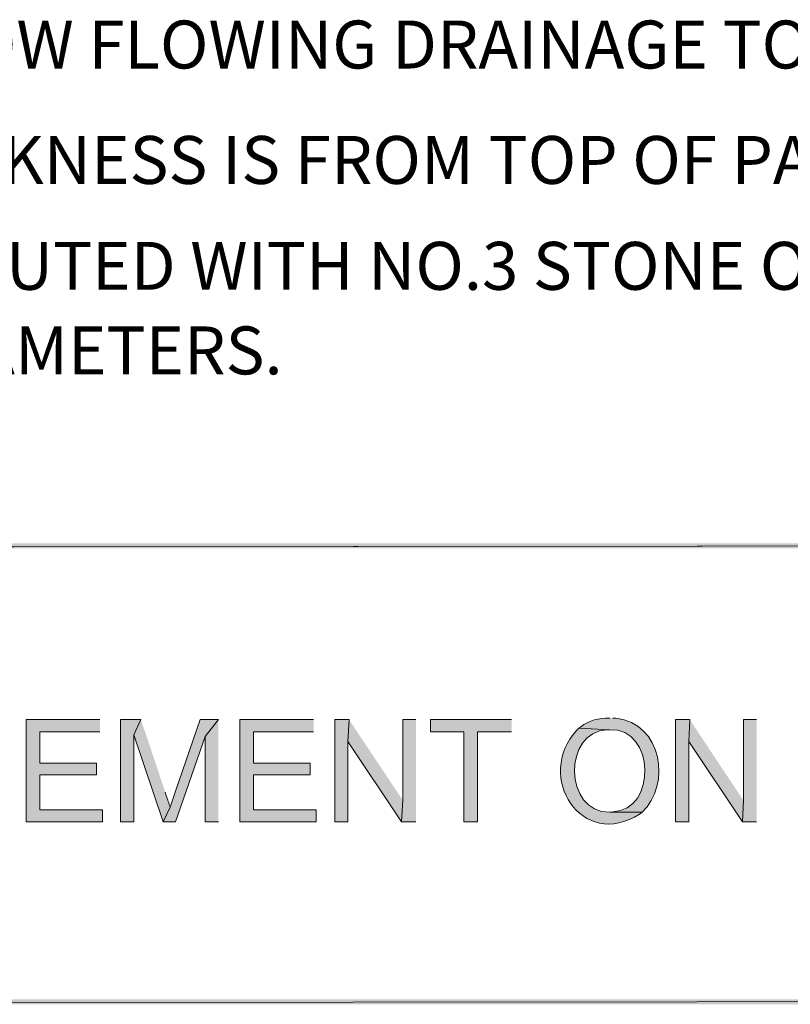
# Model space of a CAD drawing. Units: inches. Extents: x 1.37 to 9.88, y 2.99 to 10.3.
# Drawn here: x 4.22 to 5.49, y 2.99 to 4.61 of the extents above; entities that cross this region are included whole.
import ezdxf

# ---------------------------------------------------------------- set-up
doc = ezdxf.new("R2010")
doc.units = ezdxf.units.IN
doc.header["$MEASUREMENT"] = 0
doc.layers.add('Layer 1', color=7, linetype='Continuous')

# ---------------------------------------------------------------- blocks, each defined once
blk = doc.blocks.new('block 2')
at = {"layer": 'Layer 1', "color": 250, "true_color": 0x231f20, "insert": (2.695, 4.5248), "char_height": 0.078863, "attachment_point": 7}
blk.add_mtext('\\fArial|b0|i0|c0|p34;\\W1;FLOW BARRIERS REQUIRE SLOW FLOWING DRAINAGE TO EACH DOWN SLOPE AREA.', dxfattribs=at)
blk = doc.blocks.new('block 6')
at = {"layer": 'Layer 1', "color": 250, "true_color": 0x231f20, "insert": (2.695, 4.3349), "char_height": 0.0788632, "attachment_point": 7}
blk.add_mtext('\\fArial|b0|i0|c0|p34;\\W1;REQUIRED STRUCTURAL THICKNESS IS FROM TOP OF PAVERS TO TOP OF FLOW BARRIERS.', dxfattribs=at)
blk = doc.blocks.new('block 7')
at = {"layer": 'Layer 1', "color": 7, "true_color": 0xffffff, "attachment_point": 7}
for s, insert, char_height in [('\\fArial|b0|i0|c0|p34;\\W1;NO. 2 STONE MAY BE SUBSTITUTED WITH NO.3 STONE OR OTHER LOCALLY-AVAILABLE AGGREGATE', (2.6993, 4.1607), 0.0788376), ('\\fArial|b0|i0|c0|p34;\\W1;SUITABLE FOR PROJECT PARAMETERS.', (2.6993, 4.0216), 0.078838)]:
    blk.add_mtext(s, dxfattribs=dict(at, insert=insert, char_height=char_height))

msp = doc.modelspace()

# ---------------------------------------------------------------- hatches: boundary and pattern name
at = {"layer": 'Layer 1', "true_color": 0xffffff}
for points in [[(9.8758, 3.7436), (1.3767, 3.7353), (1.3683, 3.7436)], [(1.3767, 3.7436), (1.3683, 3.7353), (9.8675, 3.7436)], [(1.3683, 3.7353), (9.8675, 3.7436), (9.8758, 3.7353)], [(9.8675, 3.7353), (9.8758, 3.7436), (1.3767, 3.7353)], [(4.3517, 3.4536), (4.23, 3.4536), (4.23, 3.2853), (4.3558, 3.2853), (4.3558, 3.3053), (4.2525, 3.3053), (4.2525, 3.3628), (4.3458, 3.3628), (4.3458, 3.3819), (4.2525, 3.3819), (4.2525, 3.4336), (4.3517, 3.4336)], [(4.4192, 3.4536), (4.3858, 3.4536), (4.3858, 3.2853), (4.4075, 3.2853), (4.4075, 3.4286)], [(4.5467, 3.4536), (4.525, 3.4261), (4.525, 3.2853), (4.5467, 3.2853)], [(4.7033, 3.4536), (4.5817, 3.4536), (4.5817, 3.2853), (4.7075, 3.2853), (4.7075, 3.3053), (4.6042, 3.3053), (4.6042, 3.3628), (4.6975, 3.3628), (4.6975, 3.3819), (4.6042, 3.3819), (4.6042, 3.4336), (4.7033, 3.4336)], [(4.7617, 3.4536), (4.7383, 3.4536), (4.7383, 3.2853), (4.76, 3.2853), (4.76, 3.4178)], [(4.7617, 3.4536), (4.76, 3.4178), (4.8483, 3.2853), (4.85, 3.3211)], [(4.8717, 3.4536), (4.85, 3.4536), (4.85, 3.3211), (4.8483, 3.2853), (4.8717, 3.2853)], [(5.0292, 3.4536), (4.8958, 3.4536), (4.8958, 3.4336), (4.9508, 3.4336), (4.9508, 3.2853), (4.9733, 3.2853), (4.9733, 3.4336), (5.0292, 3.4336)], [(5.3225, 3.4536), (5.2992, 3.4536), (5.2992, 3.2853), (5.3208, 3.2853), (5.3208, 3.4178)], [(5.3225, 3.4536), (5.3208, 3.4178), (5.4092, 3.2853), (5.4108, 3.3211)], [(5.4325, 3.4536), (5.4108, 3.4536), (5.4108, 3.3211), (5.4092, 3.2853), (5.4325, 3.2853)], [(1.3767, 2.9936), (1.3683, 2.9853), (9.8675, 2.9936)], [(1.3683, 2.9853), (9.8675, 2.9936), (9.8758, 2.9853)]]:
    msp.add_hatch(color=7, dxfattribs=at).paths.add_polyline_path(points)
h = msp.add_hatch(color=7, dxfattribs=at)
edge = h.paths.add_edge_path()
edge.add_spline(control_points=[(4.4192, 3.4536), (4.4192, 3.4536), (4.4075, 3.4286), (4.4075, 3.4286), (4.4075, 3.4286), (4.4558, 3.2853), (4.4558, 3.2853), (4.4558, 3.2853), (4.4675, 3.3094), (4.4675, 3.3094), (4.4655, 3.3159), (4.4628, 3.3221), (4.4608, 3.3286), (4.4608, 3.3286), (4.4592, 3.3344), (4.4592, 3.3344)], knot_values=[0, 0, 0, 0, 0.013889, 0.013889, 0.013889, 0.027778, 0.027778, 0.027778, 0.041667, 0.041667, 0.041667, 0.055556, 0.055556, 0.055556, 0.069444, 0.069444, 0.069444, 0.069444], degree=3, periodic=0)
edge.add_line((4.4592, 3.3344), (4.4192, 3.4536))
h = msp.add_hatch(color=7, dxfattribs=at)
edge = h.paths.add_edge_path()
edge.add_spline(control_points=[(4.5467, 3.4536), (4.5467, 3.4536), (4.5167, 3.4536), (4.5167, 3.4536), (4.5167, 3.4536), (4.4758, 3.3361), (4.4758, 3.3361), (4.4737, 3.327), (4.4694, 3.3186), (4.4675, 3.3094), (4.4675, 3.3094), (4.4558, 3.2853), (4.4558, 3.2853), (4.4558, 3.2853), (4.4758, 3.2853), (4.4758, 3.2853), (4.4758, 3.2853), (4.525, 3.4261), (4.525, 3.4261)], knot_values=[0, 0, 0, 0, 0.013889, 0.013889, 0.013889, 0.027778, 0.027778, 0.027778, 0.041667, 0.041667, 0.041667, 0.055556, 0.055556, 0.055556, 0.069444, 0.069444, 0.069444, 0.083333, 0.083333, 0.083333, 0.083333], degree=3, periodic=0)
edge.add_line((4.525, 3.4261), (4.5467, 3.4536))
h = msp.add_hatch(color=7, dxfattribs=at)
edge = h.paths.add_edge_path()
edge.add_spline(control_points=[(5.1908, 3.4561), (5.1908, 3.4561), (5.19, 3.4561), (5.19, 3.4561), (5.1735, 3.4569), (5.1566, 3.4518), (5.1433, 3.4419), (5.1433, 3.4419), (5.14, 3.4394), (5.14, 3.4394), (5.14, 3.4394), (5.1908, 3.4369), (5.1908, 3.4369), (5.2658, 3.4407), (5.2688, 3.3042), (5.1958, 3.3019), (5.1958, 3.3019), (5.1908, 3.3011), (5.1908, 3.3011), (5.1908, 3.3011), (5.2442, 3.3011), (5.2442, 3.3011), (5.2922, 3.3469), (5.2775, 3.4476), (5.2008, 3.4561), (5.2008, 3.4561), (5.1958, 3.4561), (5.1958, 3.4561)], knot_values=[0, 0, 0, 0, 0.013889, 0.013889, 0.013889, 0.027778, 0.027778, 0.027778, 0.041667, 0.041667, 0.041667, 0.055556, 0.055556, 0.055556, 0.069444, 0.069444, 0.069444, 0.083333, 0.083333, 0.083333, 0.097222, 0.097222, 0.097222, 0.111111, 0.111111, 0.111111, 0.125, 0.125, 0.125, 0.125], degree=3, periodic=0)
edge.add_line((5.1958, 3.4561), (5.1908, 3.4561))
h = msp.add_hatch(color=7, dxfattribs=at)
edge = h.paths.add_edge_path()
edge.add_spline(control_points=[(5.14, 3.4394), (5.14, 3.4394), (5.1367, 3.4361), (5.1367, 3.4361), (5.0669, 3.361), (5.1443, 3.2367), (5.2408, 3.2986), (5.2408, 3.2986), (5.2442, 3.3011), (5.2442, 3.3011), (5.2442, 3.3011), (5.1908, 3.3011), (5.1908, 3.3011), (5.1149, 3.3006), (5.1137, 3.4349), (5.1867, 3.4369), (5.1867, 3.4369), (5.1908, 3.4369), (5.1908, 3.4369)], knot_values=[0, 0, 0, 0, 0.013889, 0.013889, 0.013889, 0.027778, 0.027778, 0.027778, 0.041667, 0.041667, 0.041667, 0.055556, 0.055556, 0.055556, 0.069444, 0.069444, 0.069444, 0.083333, 0.083333, 0.083333, 0.083333], degree=3, periodic=0)
edge.add_line((5.1908, 3.4369), (5.14, 3.4394))

# ---------------------------------------------------------------- linework, layer by layer
at = {"layer": 'Layer 1', "lineweight": 0}
for points in [[(9.8758, 3.7436), (1.3767, 3.7353), (1.3683, 3.7436)], [(1.3767, 3.7436), (1.3683, 3.7353), (9.8675, 3.7436)], [(1.3683, 3.7353), (9.8675, 3.7436), (9.8758, 3.7353)], [(9.8675, 3.7353), (9.8758, 3.7436), (1.3767, 3.7353)], [(4.3517, 3.4536), (4.23, 3.4536), (4.23, 3.2853), (4.3558, 3.2853), (4.3558, 3.3053), (4.2525, 3.3053), (4.2525, 3.3628), (4.3458, 3.3628), (4.3458, 3.3819), (4.2525, 3.3819), (4.2525, 3.4336), (4.3517, 3.4336)], [(4.4192, 3.4536), (4.3858, 3.4536), (4.3858, 3.2853), (4.4075, 3.2853), (4.4075, 3.4286)], [(4.5467, 3.4536), (4.525, 3.4261), (4.525, 3.2853), (4.5467, 3.2853)], [(4.7033, 3.4536), (4.5817, 3.4536), (4.5817, 3.2853), (4.7075, 3.2853), (4.7075, 3.3053), (4.6042, 3.3053), (4.6042, 3.3628), (4.6975, 3.3628), (4.6975, 3.3819), (4.6042, 3.3819), (4.6042, 3.4336), (4.7033, 3.4336)], [(4.7617, 3.4536), (4.7383, 3.4536), (4.7383, 3.2853), (4.76, 3.2853), (4.76, 3.4178)], [(4.7617, 3.4536), (4.76, 3.4178), (4.8483, 3.2853), (4.85, 3.3211)], [(4.8717, 3.4536), (4.85, 3.4536), (4.85, 3.3211), (4.8483, 3.2853), (4.8717, 3.2853)], [(5.0292, 3.4536), (4.8958, 3.4536), (4.8958, 3.4336), (4.9508, 3.4336), (4.9508, 3.2853), (4.9733, 3.2853), (4.9733, 3.4336), (5.0292, 3.4336)], [(5.3225, 3.4536), (5.2992, 3.4536), (5.2992, 3.2853), (5.3208, 3.2853), (5.3208, 3.4178)], [(5.3225, 3.4536), (5.3208, 3.4178), (5.4092, 3.2853), (5.4108, 3.3211)], [(5.4325, 3.4536), (5.4108, 3.4536), (5.4108, 3.3211), (5.4092, 3.2853), (5.4325, 3.2853)], [(1.3767, 2.9936), (1.3683, 2.9853), (9.8675, 2.9936)], [(1.3683, 2.9853), (9.8675, 2.9936), (9.8758, 2.9853)]]:
    msp.add_lwpolyline(points, dxfattribs=at)
for points, knots in [([(4.4192, 3.4536), (4.4192, 3.4536), (4.4075, 3.4286), (4.4075, 3.4286), (4.4075, 3.4286), (4.4558, 3.2853), (4.4558, 3.2853), (4.4558, 3.2853), (4.4675, 3.3094), (4.4675, 3.3094), (4.4655, 3.3159), (4.4628, 3.3221), (4.4608, 3.3286), (4.4608, 3.3286), (4.4592, 3.3344), (4.4592, 3.3344)], [0, 0, 0, 0, 1, 1, 1, 2, 2, 2, 3, 3, 3, 4, 4, 4, 5, 5, 5, 5]), ([(4.5467, 3.4536), (4.5467, 3.4536), (4.5167, 3.4536), (4.5167, 3.4536), (4.5167, 3.4536), (4.4758, 3.3361), (4.4758, 3.3361), (4.4737, 3.327), (4.4694, 3.3186), (4.4675, 3.3094), (4.4675, 3.3094), (4.4558, 3.2853), (4.4558, 3.2853), (4.4558, 3.2853), (4.4758, 3.2853), (4.4758, 3.2853), (4.4758, 3.2853), (4.525, 3.4261), (4.525, 3.4261)], [0, 0, 0, 0, 1, 1, 1, 2, 2, 2, 3, 3, 3, 4, 4, 4, 5, 5, 5, 6, 6, 6, 6]), ([(5.1908, 3.4561), (5.1908, 3.4561), (5.19, 3.4561), (5.19, 3.4561), (5.1735, 3.4569), (5.1566, 3.4518), (5.1433, 3.4419), (5.1433, 3.4419), (5.14, 3.4394), (5.14, 3.4394), (5.14, 3.4394), (5.1908, 3.4369), (5.1908, 3.4369), (5.2658, 3.4407), (5.2688, 3.3042), (5.1958, 3.3019), (5.1958, 3.3019), (5.1908, 3.3011), (5.1908, 3.3011), (5.1908, 3.3011), (5.2442, 3.3011), (5.2442, 3.3011), (5.2922, 3.3469), (5.2775, 3.4476), (5.2008, 3.4561), (5.2008, 3.4561), (5.1958, 3.4561), (5.1958, 3.4561)], [0, 0, 0, 0, 1, 1, 1, 2, 2, 2, 3, 3, 3, 4, 4, 4, 5, 5, 5, 6, 6, 6, 7, 7, 7, 8, 8, 8, 9, 9, 9, 9]), ([(5.14, 3.4394), (5.14, 3.4394), (5.1367, 3.4361), (5.1367, 3.4361), (5.0669, 3.361), (5.1443, 3.2367), (5.2408, 3.2986), (5.2408, 3.2986), (5.2442, 3.3011), (5.2442, 3.3011), (5.2442, 3.3011), (5.1908, 3.3011), (5.1908, 3.3011), (5.1149, 3.3006), (5.1137, 3.4349), (5.1867, 3.4369), (5.1867, 3.4369), (5.1908, 3.4369), (5.1908, 3.4369)], [0, 0, 0, 0, 1, 1, 1, 2, 2, 2, 3, 3, 3, 4, 4, 4, 5, 5, 5, 6, 6, 6, 6])]:
    msp.add_open_spline(points, degree=3, knots=knots, dxfattribs=at)

# ---------------------------------------------------------------- block references
at = {"layer": 'Layer 1'}
for name in ['block 2', 'block 6', 'block 7']:
    msp.add_blockref(name, (0, 0), dxfattribs=at)

doc.saveas('drawing.dxf')
